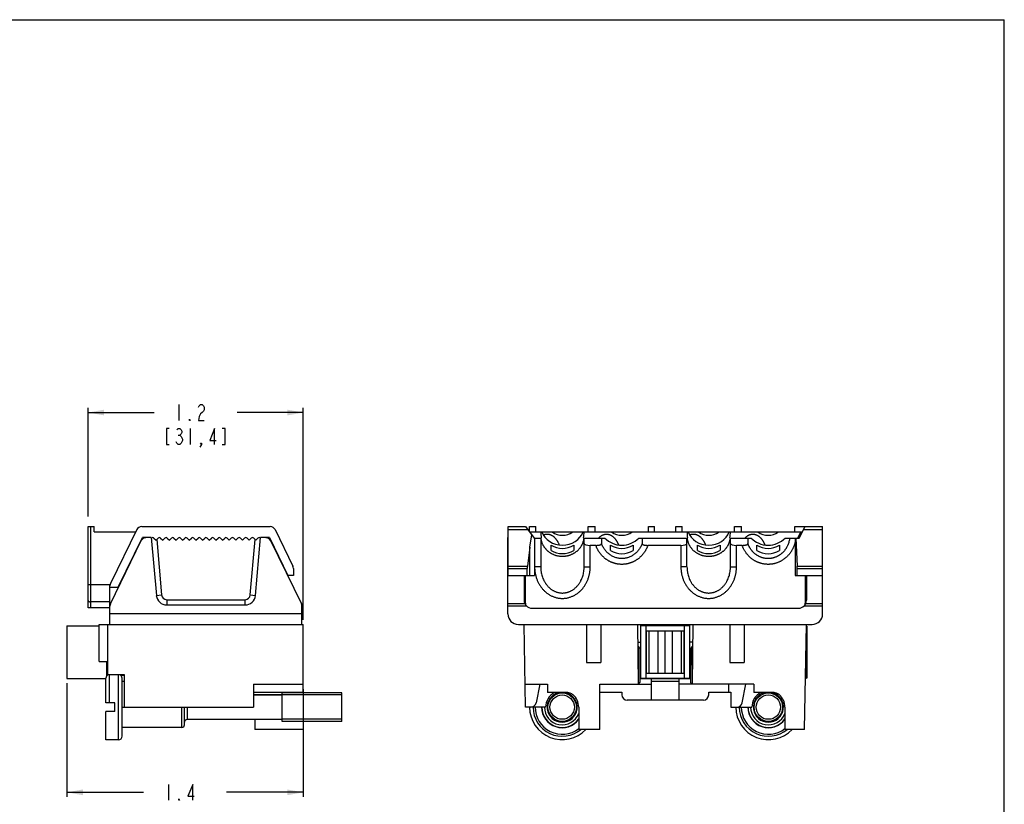
# Model space of a CAD drawing. Units: millimetres. Extents: x 0 to 432, y 0 to 279.
# Drawn here: x 216 to 432, y 107 to 279 of the extents above; entities that cross this region are included whole.
import ezdxf

# ---------------------------------------------------------------- set-up
doc = ezdxf.new("R2010")
doc.units = ezdxf.units.MM
doc.header["$LTSCALE"] = 23.749
doc.layers.get('0').update_dxf_attribs({"linetype": 'CONTINUOUS'})
doc.layers.add('DEF_DATUMS', color=7, linetype='CONTINUOUS')
doc.styles.get("Standard").update_dxf_attribs({"font": 'txt', "width": 0.7})
doc.dimstyles.new('DIMSTYLE_1', dxfattribs={"dimtxt": 3.5, "dimasz": 3.5, "dimexe": 1, "dimexo": 0, "dimgap": 1.75, "dimtad": 0, "dimtih": 1, "dimtoh": 1, "dimdec": 1, "dimlfac": 0.666667, "dimdsep": 46, "dimtxsty": 'Standard', "dimblk": '_FILLED', "dimblk1": '_FILLED', "dimblk2": '_FILLED', "dimcen": 0.09, "dimazin": 2, "dimtp": 0.3, "dimtm": 0.3, "dimtfac": 1, "dimtdec": 1, "dimtofl": 0, "dimtmove": 0, "dimatfit": 3, "dimldrblk": '_FILLED', "dimfxl": 1, "dimtolj": 1, "dimarcsym": 0})

# ---------------------------------------------------------------- blocks, each defined once
blk = doc.blocks.new('_FILLED')
at = {"color": 0, "linetype": 'ByBlock'}
blk.add_solid([(0, 0), (-1, 0.179), (-1, -0.179)], dxfattribs=at)
blk = doc.blocks.new('*D4')
at = {"color": 2, "linetype": 'Continuous', "transparency": 16777216}
for p, q in [((226.25, 134.02), (226.25, 109.06)), ((278.09, 132.64), (278.09, 109.06)), ((226.25, 110.06), (243.07, 110.06)), ((278.09, 110.06), (261.27, 110.06))]:
    blk.add_line(p, q, dxfattribs=at)
at = {"color": 2, "linetype": 'Continuous', "transparency": 16777216, "xscale": 3.5, "yscale": 3.5, "zscale": 3.5, "rotation": 180}
blk.add_blockref('_FILLED', (226.25, 110.06), dxfattribs=at)
at = {"color": 2, "linetype": 'Continuous', "transparency": 16777216, "xscale": 3.5, "yscale": 3.5, "zscale": 3.5}
blk.add_blockref('_FILLED', (278.09, 110.06), dxfattribs=at)
blk = doc.blocks.new('*D5')
at = {"color": 2, "linetype": 'Continuous', "transparency": 16777216}
for p, q in [((230.92, 170.51), (230.92, 194.3)), ((230.92, 193.3), (245.41, 193.3)), ((278.09, 193.3), (263.61, 193.3)), ((278.09, 147.88), (278.09, 194.3))]:
    blk.add_line(p, q, dxfattribs=at)
at = {"color": 2, "linetype": 'Continuous', "transparency": 16777216, "xscale": 3.5, "yscale": 3.5, "zscale": 3.5, "rotation": 180}
blk.add_blockref('_FILLED', (230.92, 193.3), dxfattribs=at)
at = {"color": 2, "linetype": 'Continuous', "transparency": 16777216, "xscale": 3.5, "yscale": 3.5, "zscale": 3.5}
blk.add_blockref('_FILLED', (278.09, 193.3), dxfattribs=at)

msp = doc.modelspace()

# ---------------------------------------------------------------- linework, layer by layer
at = {"color": 7, "linetype": 'Continuous'}
for p, q in [((0, 279.4), (431.8, 279.4)), ((431.8, 0), (431.8, 279.4)), ((230.92, 150.48), (230.92, 168.31)), ((230.92, 168.31), (232.26, 168.31)), ((232.26, 167.13), (232.26, 168.31)), ((232.26, 167.13), (241.31, 167.13)), ((241.55, 167.63), (235.81, 155.85)), ((242.65, 168.31), (270.82, 168.31)), ((271.92, 167.63), (275.81, 159.65)), ((322.98, 157.55), (322.98, 168.31)), ((322.98, 168.31), (326.79, 168.31)), ((326.79, 168.31), (328.73, 165.8)), ((327.7, 167.13), (327.7, 168.31)), ((327.7, 168.31), (329.05, 168.31)), ((327.7, 167.13), (387.49, 167.13)), ((327.78, 163.78), (328.19, 166.51)), ((329.05, 167.13), (329.05, 168.31)), ((340.58, 167.13), (340.58, 168.31)), ((340.58, 168.31), (342.08, 168.31)), ((342.08, 167.13), (342.08, 168.31)), ((353.78, 167.13), (353.78, 168.31)), ((353.78, 168.31), (355.13, 168.31)), ((355.13, 167.13), (355.13, 168.31)), ((359.78, 167.13), (359.78, 168.31)), ((359.78, 168.31), (361.13, 168.31)), ((361.13, 167.13), (361.13, 168.31)), ((372.66, 167.13), (372.66, 168.31)), ((372.66, 168.31), (374.17, 168.31)), ((374.17, 167.13), (374.17, 168.31)), ((385.86, 168.31), (391.94, 168.31)), ((385.86, 167.13), (385.86, 168.31)), ((386.8, 165.8), (388.11, 168.31)), ((391.94, 157.55), (391.94, 168.31)), ((235.8, 151.37), (242.56, 165.23)), ((237.51, 155), (242.82, 165.88)), ((244.76, 165.88), (242.82, 165.88)), ((244.76, 165.88), (245.87, 153.22)), ((244.77, 165.73), (244.8, 165.76)), ((245.34, 165.76), (245.8, 165.3)), ((245.8, 165.3), (246.26, 165.76)), ((246.8, 165.76), (247.26, 165.3)), ((247.26, 165.3), (247.72, 165.76)), ((248.26, 165.76), (248.72, 165.3)), ((248.72, 165.3), (249.18, 165.76)), ((249.72, 165.76), (250.18, 165.3)), ((250.18, 165.3), (250.64, 165.76)), ((251.17, 165.76), (251.63, 165.3)), ((251.63, 165.3), (252.09, 165.76)), ((252.63, 165.76), (253.09, 165.3)), ((253.09, 165.3), (253.55, 165.76)), ((254.09, 165.76), (254.55, 165.3)), ((254.55, 165.3), (255.01, 165.76)), ((255.55, 165.76), (256.01, 165.3)), ((256.01, 165.3), (256.47, 165.76)), ((257.01, 165.76), (257.47, 165.3)), ((257.47, 165.3), (257.93, 165.76)), ((258.47, 165.76), (258.93, 165.3)), ((258.93, 165.3), (259.39, 165.76)), ((259.93, 165.76), (260.39, 165.3)), ((260.39, 165.3), (260.85, 165.76)), ((261.39, 165.76), (261.84, 165.3)), ((261.84, 165.3), (262.3, 165.76)), ((262.84, 165.76), (263.3, 165.3)), ((263.3, 165.3), (263.76, 165.76)), ((264.3, 165.76), (264.76, 165.3)), ((264.76, 165.3), (265.22, 165.76)), ((265.76, 165.76), (266.22, 165.3)), ((266.22, 165.3), (266.68, 165.76)), ((267.22, 165.76), (267.68, 165.3)), ((267.6, 153.22), (268.71, 165.88)), ((267.68, 165.3), (268.14, 165.76)), ((268.68, 165.76), (268.7, 165.74)), ((270.65, 165.88), (268.71, 165.88)), ((270.65, 165.88), (274.71, 157.55)), ((270.91, 165.23), (277.67, 151.37)), ((322.96, 149.15), (322.96, 165.88)), ((322.96, 165.88), (322.98, 165.88)), ((328.73, 165.8), (330.27, 165.8)), ((328.77, 165.8), (328.77, 157.55)), ((330.14, 165.8), (330.14, 159.47)), ((332.43, 163.08), (332.43, 164.25)), ((337.38, 164.25), (337.38, 163.08)), ((339.54, 165.8), (344.23, 165.8)), ((339.67, 159.47), (339.67, 165.8)), ((342.22, 164.19), (341, 164.19)), ((343.49, 165.8), (343.49, 164.57)), ((345.46, 163.07), (345.46, 164.23)), ((350.41, 164.23), (350.41, 163.07)), ((351.64, 165.8), (362.35, 165.8)), ((352.37, 165.8), (352.37, 164.57)), ((360.89, 164.19), (353.64, 164.19)), ((362.22, 159.47), (362.22, 165.8)), ((364.51, 163.08), (364.51, 164.25)), ((369.46, 164.25), (369.46, 163.08)), ((371.62, 165.8), (376.31, 165.8)), ((371.75, 159.47), (371.75, 165.8)), ((374.31, 164.19), (373.08, 164.19)), ((375.58, 165.8), (375.58, 164.57)), ((377.54, 163.07), (377.54, 164.23)), ((382.49, 164.23), (382.49, 163.07)), ((383.72, 165.8), (386.8, 165.8)), ((385.92, 164.83), (385.92, 157.55)), ((386.12, 165.8), (386.39, 159.65)), ((391.94, 165.88), (391.96, 165.88)), ((391.96, 149.15), (391.96, 165.88)), ((327.78, 163.78), (327.24, 159.65)), ((327.78, 157.55), (327.78, 163.78)), ((275.93, 159.12), (275.93, 157.55)), ((327.21, 157.55), (327.21, 159.12)), ((386.4, 157.55), (386.4, 159.12)), ((235.68, 150.92), (235.68, 155.63)), ((275.93, 157.55), (274.65, 157.55)), ((322.98, 157.55), (328.77, 157.55)), ((326.5, 157.55), (326.5, 152.16)), ((326.79, 151.51), (326.79, 157.55)), ((385.92, 157.55), (391.94, 157.55)), ((388.13, 157.55), (388.13, 151.51)), ((388.41, 157.55), (388.41, 152.16)), ((235.68, 155), (237.51, 155)), ((326.79, 155), (326.5, 155)), ((388.13, 155), (388.41, 155)), ((248.14, 151.13), (265.33, 151.13)), ((235.68, 150.48), (230.92, 150.48)), ((235.68, 146.86), (235.68, 150.87)), ((277.78, 146.86), (277.78, 150.87)), ((328.25, 150.41), (386.66, 150.41)), ((233.32, 138.72), (233.32, 146.86)), ((233.32, 146.86), (278.09, 146.86)), ((235.23, 135.79), (235.23, 146.86)), ((278.09, 131.85), (278.09, 146.86)), ((325.24, 146.86), (389.67, 146.86)), ((326.82, 128.73), (326.5, 146.86)), ((340.16, 146.86), (340.16, 138.52)), ((343.32, 146.86), (343.32, 138.52)), ((351.56, 133.76), (351.45, 146.86)), ((363.47, 146.86), (363.35, 133.76)), ((371.59, 146.86), (371.59, 138.52)), ((374.76, 146.86), (374.76, 138.52)), ((388.01, 123.85), (388.41, 146.86)), ((226.25, 146.56), (226.25, 135.02)), ((226.25, 146.56), (233.32, 146.56)), ((352.09, 134.98), (352.09, 146.64)), ((352.09, 146.64), (362.83, 146.64)), ((353.34, 136.16), (353.34, 145.45)), ((353.34, 145.45), (361.57, 145.45)), ((355.89, 136.16), (355.89, 145.45)), ((357.46, 136.16), (357.46, 145.45)), ((359.03, 136.16), (359.03, 145.45)), ((361.57, 136.16), (361.57, 145.45)), ((362.83, 134.98), (362.83, 146.64)), ((388.41, 146.48), (388.53, 146.48)), ((388.41, 146.48), (388.41, 135.05)), ((388.53, 146.48), (388.53, 135.05)), ((351.48, 142.94), (352.09, 142.94)), ((363.43, 142.94), (362.83, 142.94)), ((351.49, 142.02), (351.87, 141.58)), ((351.52, 141.99), (351.55, 134.94)), ((351.87, 141.58), (351.9, 134.1)), ((363.05, 141.57), (363.02, 134.1)), ((363.05, 141.57), (363.43, 142.02)), ((363.39, 141.98), (363.36, 134.94)), ((233.32, 138.72), (235.23, 138.7)), ((234.94, 138.71), (234.94, 135.54)), ((234.94, 138.35), (235.23, 138.35)), ((340.16, 138.52), (343.32, 138.52)), ((351.92, 138.67), (351.93, 134.94)), ((351.92, 138.67), (352.09, 138.67)), ((363, 138.67), (362.83, 138.67)), ((363, 138.67), (362.98, 134.94)), ((371.59, 138.52), (374.76, 138.52)), ((353.34, 136.16), (361.57, 136.16)), ((226.25, 135.02), (234.81, 135.02)), ((234.81, 129.67), (234.81, 135.11)), ((238.85, 135.78), (235.23, 135.81)), ((238.01, 135.74), (238.85, 135.74)), ((238.35, 122.35), (238.35, 135.11)), ((238.85, 134.37), (238.35, 134.36)), ((238.85, 128.73), (238.85, 135.78)), ((351.56, 133.76), (351.9, 134.1)), ((363.02, 134.94), (351.9, 134.94)), ((362.83, 134.98), (352.09, 134.98)), ((354.41, 130.25), (354.41, 134.94)), ((360.51, 130.25), (360.51, 134.94)), ((363.36, 133.76), (363.02, 134.1)), ((388.41, 135.05), (388.53, 135.05)), ((267.19, 133.76), (278.09, 133.76)), ((267.19, 133.76), (267.19, 128.73)), ((278.09, 131.93), (267.19, 131.93)), ((326.73, 133.76), (331.63, 133.76)), ((329.92, 133.76), (329.12, 129.65)), ((331.63, 133.76), (331.63, 131.93)), ((335.97, 131.93), (331.63, 131.93)), ((333.15, 131.92), (333.15, 131.91)), ((336.1, 131.91), (333.15, 131.91)), ((343.08, 123.85), (343.08, 133.76)), ((343.08, 133.76), (354.41, 133.76)), ((343.08, 132.01), (347.93, 132.01)), ((347.93, 132.01), (347.93, 131.4)), ((376.89, 133.76), (360.51, 133.76)), ((366.98, 132.01), (371.84, 132.01)), ((366.98, 131.4), (366.98, 132.01)), ((371.38, 132.01), (371.38, 133.76)), ((371.84, 132.01), (371.84, 128.73)), ((374.34, 129.65), (375.14, 133.76)), ((376.89, 133.76), (376.89, 131.93)), ((381.19, 131.93), (376.89, 131.93)), ((378.37, 131.92), (378.37, 131.91)), ((381.32, 131.91), (378.37, 131.91)), ((236.77, 129.67), (234.81, 129.67)), ((236.77, 127.79), (236.77, 129.67)), ((286.57, 126.06), (286.57, 131.4)), ((365.84, 130.25), (349.08, 130.25)), ((234.81, 121.59), (234.81, 127.79)), ((236.77, 127.79), (234.81, 127.79)), ((238.35, 128.73), (267.19, 128.73)), ((252.03, 124.84), (252.03, 128.73)), ((331.23, 128.73), (326.82, 128.73)), ((338.47, 128.73), (338.47, 123.85)), ((371.84, 128.73), (376.45, 128.73)), ((383.69, 128.73), (383.69, 123.85)), ((267.46, 126), (267.46, 123.85)), ((278.09, 125.6), (278.09, 123.85)), ((278.09, 123.85), (267.46, 123.85)), ((343.08, 123.85), (338.47, 123.85)), ((388.01, 123.85), (383.69, 123.85))]:
    msp.add_line(p, q, dxfattribs=at)
at = {"color": 2, "linetype": 'Continuous'}
for p, q in [((250.83, 195.05), (250.83, 191.55)), ((250.68, 188.35), (250.98, 188.35)), ((253.28, 189.8), (253.28, 186.3)), ((286.57, 131.4), (273.47, 131.4)), ((286.57, 126.06), (273.47, 126.06)), ((248.5, 111.81), (248.5, 108.31))]:
    msp.add_line(p, q, dxfattribs=at)
at = {"color": 9, "linetype": 'Continuous'}
for p, q in [((231.49, 150.48), (231.49, 168.31)), ((322.98, 167.63), (327.32, 167.63)), ((387.16, 167.13), (386.46, 165.8)), ((387.75, 167.63), (391.94, 167.63)), ((245.94, 165.45), (247, 153.32)), ((266.47, 153.32), (267.53, 165.46)), ((322.96, 165.23), (322.98, 165.23)), ((328.81, 165.8), (328.81, 159.47)), ((341, 159.47), (341, 164.19)), ((360.89, 164.19), (360.89, 159.47)), ((373.08, 159.47), (373.08, 164.19)), ((391.94, 165.23), (391.96, 165.23)), ((322.98, 159.65), (327.24, 159.65)), ((322.98, 159.12), (327.21, 159.12)), ((330.14, 159.47), (328.81, 159.47)), ((339.67, 159.47), (341, 159.47)), ((362.22, 159.47), (360.89, 159.47)), ((371.75, 159.47), (373.08, 159.47)), ((386.39, 159.65), (391.94, 159.65)), ((386.4, 159.12), (391.94, 159.12)), ((230.92, 155.63), (235.68, 155.63)), ((245.87, 153.22), (247, 153.32)), ((266.47, 153.32), (267.6, 153.22)), ((235.68, 151.79), (231.49, 151.79)), ((235.68, 151.51), (235.87, 151.51)), ((248.14, 152.27), (248.14, 151.13)), ((248.14, 152.27), (265.33, 152.27)), ((265.33, 151.13), (265.33, 152.27)), ((326.69, 151.37), (322.96, 151.37)), ((391.96, 151.37), (388.23, 151.37)), ((277.78, 149.15), (235.68, 149.15)), ((327.07, 150.87), (322.96, 150.87)), ((391.96, 150.87), (387.85, 150.87)), ((353.27, 134.98), (353.27, 146.64)), ((353.91, 136.16), (353.91, 145.45)), ((361, 136.16), (361, 145.45)), ((361.65, 134.98), (361.65, 146.64)), ((388.41, 145.34), (388.53, 145.34)), ((388.41, 136.2), (388.53, 136.2)), ((235.57, 129.67), (235.57, 135.81)), ((237.59, 121.59), (237.59, 135.79)), ((360.51, 134.37), (354.41, 134.37)), ((267.19, 131.46), (273.47, 131.46)), ((251.46, 124.27), (251.46, 128.73)), ((252.6, 128.73), (252.6, 126))]:
    msp.add_line(p, q, dxfattribs=at)
at = {"color": 2, "linetype": 'Continuous'}
for points in [[(255.12, 194.47), (255.27, 194.76), (255.58, 195.05), (255.88, 195.05), (256.19, 194.76), (256.34, 194.47), (256.34, 193.89), (256.19, 193.6), (255.88, 193.3), (255.58, 193.01), (255.27, 192.43), (255.12, 191.55), (256.34, 191.55)], [(253.28, 191.55), (253.13, 191.55), (253.13, 191.85), (253.28, 191.55)], [(248.69, 189.8), (248.07, 189.8), (248.07, 186.3), (248.69, 186.3)], [(250.37, 189.51), (250.68, 189.8), (250.98, 189.8), (251.29, 189.51), (251.44, 189.22), (251.44, 188.93), (251.29, 188.64), (250.98, 188.35), (251.29, 188.05), (251.44, 187.76), (251.6, 187.47), (251.6, 187.18)], [(258.64, 186.3), (258.64, 189.8), (257.57, 187.18), (258.95, 187.18)], [(260.32, 186.3), (260.94, 186.3), (260.94, 189.8), (260.32, 189.8)], [(251.6, 187.18), (251.29, 186.6), (250.98, 186.3), (250.68, 186.3), (250.37, 186.6), (250.22, 186.89)], [(255.73, 186.3), (255.58, 186.6), (255.73, 186.6), (255.73, 186.3), (255.42, 185.72)], [(253.86, 108.31), (253.86, 111.81), (252.78, 109.19), (254.16, 109.19)], [(250.95, 108.31), (250.79, 108.31), (250.79, 108.6), (250.95, 108.31)]]:
    msp.add_lwpolyline(points, dxfattribs=at)
at = {"color": 7, "linetype": 'Continuous'}
for centre in [(334.85, 128.73), (380.07, 128.73)]:
    msp.add_circle(centre, 2.67, dxfattribs=at)
for centre, radius, start, end in [((242.65, 167.1), 1.22, 90, 154), ((270.82, 167.1), 1.22, 26, 90), ((243.59, 164.73), 1.14, 90, 154), ((245.07, 165.5), 0.381, 45, 135), ((246.53, 165.5), 0.381, 45, 135), ((247.99, 165.5), 0.381, 45, 135), ((249.45, 165.5), 0.381, 45, 135), ((250.91, 165.5), 0.381, 45, 135), ((252.36, 165.5), 0.381, 45, 135), ((253.82, 165.5), 0.381, 45, 135), ((255.28, 165.5), 0.381, 45, 135), ((256.74, 165.5), 0.381, 45, 135), ((258.2, 165.5), 0.381, 45, 135), ((259.66, 165.5), 0.381, 45, 135), ((261.12, 165.5), 0.381, 45, 135), ((262.57, 165.5), 0.381, 45, 135), ((264.03, 165.5), 0.381, 45, 135), ((265.49, 165.5), 0.381, 45, 135), ((266.95, 165.5), 0.381, 45, 135), ((268.41, 165.5), 0.381, 45, 135), ((269.88, 164.73), 1.14, 26, 90), ((274.71, 159.12), 1.22, 0, 26), ((236.9, 155.32), 1.22, 154, 180), ((236.83, 150.87), 1.14, 154, 180), ((248.14, 153.42), 2.29, 185, 270), ((265.33, 153.42), 2.29, 270, 355), ((276.64, 150.87), 1.14, 0, 26), ((328.25, 152.16), 1.75, 180, 270), ((328.5, 151.51), 1.71, 180, 192.4737), ((386.66, 152.16), 1.75, 270, 360), ((386.41, 151.51), 1.71, 347.5263, 360), ((325.24, 149.15), 2.29, 180, 270), ((389.67, 149.15), 2.29, 270, 360), ((235.57, 135.11), 0.762, 113.5209, 180), ((237.59, 135.11), 0.762, 0, 62.5089), ((334.85, 128.73), 3.62, 117.6809, 180), ((335.97, 130.02), 1.91, 49.0739, 90), ((380.07, 128.73), 3.62, 117.6809, 180), ((381.19, 130.02), 1.91, 49.0739, 90), ((328, 129.87), 1.14, 270, 349), ((334.85, 128.73), 3.62, 0, 49.0739), ((349.08, 131.4), 1.14, 180, 270), ((365.84, 131.4), 1.14, 270, 360), ((373.22, 129.87), 1.14, 270, 349), ((380.07, 128.73), 3.62, 0, 49.0739), ((334.85, 128.73), 7.14, 180, 316.8947), ((334.85, 128.73), 4.46, 180, 324.3732), ((380.07, 128.73), 7.14, 180, 316.8947), ((380.07, 128.73), 4.46, 180, 324.3732), ((252.6, 125.43), 0.572, 90, 180), ((251.46, 124.84), 0.572, 270, 360), ((237.59, 122.35), 0.762, 270, 360)]:
    msp.add_arc(centre, radius, start, end, dxfattribs=at)
at = {"color": 9, "linetype": 'Continuous'}
for centre, radius, start, end in [((248.14, 153.42), 1.14, 185, 270), ((265.33, 153.42), 1.14, 270, 355), ((334.85, 128.73), 3.3, 104.8443, 75.1557), ((380.07, 128.73), 3.3, 104.8443, 75.1557), ((334.85, 128.73), 6.38, 180, 310.1411), ((334.85, 128.73), 3.89, 180, 338.7703), ((380.07, 128.73), 6.38, 180, 310.1411), ((380.07, 128.73), 3.89, 180, 338.7703)]:
    msp.add_arc(centre, radius, start, end, dxfattribs=at)
at = {"color": 7, "linetype": 'Continuous'}
for centre, major_axis, ratio, start_param, end_param in [((334.9, 167.21), (0, 6.16), 0.772645, -4.700654, -4.482288), ((334.9, 168.45), (4.76, 0), 0.885373, -2.823329, -0.318264), ((334.9, 172.55), (0, 6.16), 0.772645, -3.638949, -2.644237), ((334.9, 167.21), (0, 6.16), 0.772645, -1.800897, -1.582531), ((347.93, 172.55), (0, 6.16), 0.772645, -3.637674, -2.645511), ((366.98, 167.21), (0, 6.16), 0.772645, -4.700654, -4.482288), ((366.98, 168.45), (4.76, 0), 0.885373, -2.823329, -0.318264), ((366.98, 172.55), (0, 6.16), 0.772645, -3.638949, -2.644237), ((366.98, 167.21), (0, 6.16), 0.772645, -1.800897, -1.582531), ((380.01, 172.55), (0, 6.16), 0.772645, -3.637674, -2.645511), ((334.9, 168.6), (0, 5.09), 0.934862, -3.688444, -2.594742), ((341, 164.62), (1.33, 0), 0.32492, 3.141593, 4.712389), ((347.93, 168.45), (4.76, 0), 0.885373, -2.46189, -0.679702), ((347.93, 168.59), (0, 5.09), 0.934862, -3.688444, -2.594742), ((360.89, 164.62), (1.33, 0), 0.32492, -1.570796, 0), ((366.98, 168.6), (0, 5.09), 0.934862, -3.688444, -2.594742), ((373.08, 164.62), (1.33, 0), 0.32492, 3.141593, 4.712389), ((380.01, 168.45), (4.76, 0), 0.885373, -2.46189, -0.679702), ((380.01, 168.59), (0, 5.09), 0.934862, -3.688444, -2.594742), ((334.9, 167.29), (0, 4.92), 0.967251, -3.688444, -2.594742), ((347.93, 167.28), (0, 4.92), 0.967251, -3.688444, -2.594742), ((366.98, 167.29), (0, 4.92), 0.967251, -3.688444, -2.594742), ((380.01, 167.28), (0, 4.92), 0.967251, -3.688444, -2.594742), ((327.53, 159.12), (0, 1.22), 0.267949, 1.117011, 1.570796), ((386.29, 159.12), (0, 1.22), 0.090909, -1.570796, -1.117011)]:
    msp.add_ellipse(centre, major_axis=major_axis, ratio=ratio, start_param=start_param, end_param=end_param, dxfattribs=at)
for points, knots in [([(330.7, 166.48), (330.74, 166.5), (330.81, 166.53), (330.91, 166.56), (330.98, 166.59), (331.05, 166.61), (331.13, 166.63), (331.2, 166.64), (331.3, 166.66), (331.43, 166.67), (331.56, 166.68), (331.66, 166.67), (331.74, 166.67), (331.82, 166.66), (331.89, 166.64), (331.97, 166.63), (332.04, 166.61), (332.12, 166.59), (332.19, 166.56), (332.26, 166.54), (332.35, 166.5), (332.47, 166.45), (332.6, 166.37), (332.72, 166.29), (332.84, 166.21), (333, 166.09), (333.14, 165.96), (333.27, 165.82), (333.36, 165.71), (333.45, 165.6), (333.54, 165.49), (333.62, 165.38), (333.7, 165.26), (333.77, 165.14), (333.84, 165.03), (333.91, 164.9), (334, 164.74), (334.1, 164.54), (334.17, 164.37), (334.2, 164.28)], [0, 0, 0, 0, 0.032357, 0.048632, 0.064966, 0.081356, 0.097798, 0.114285, 0.130811, 0.163943, 0.197132, 0.213728, 0.23031, 0.246869, 0.263396, 0.279886, 0.296329, 0.312722, 0.329059, 0.345337, 0.361552, 0.393787, 0.425762, 0.457483, 0.488959, 0.520203, 0.582045, 0.612691, 0.643168, 0.673493, 0.703677, 0.733734, 0.763673, 0.793506, 0.82324, 0.852885, 0.882449, 0.941352, 1, 1, 1, 1]), ([(342.86, 165.8), (342.9, 165.84), (342.98, 165.93), (343.11, 166.05), (343.25, 166.16), (343.39, 166.27), (343.55, 166.37), (343.68, 166.44), (343.8, 166.49), (343.88, 166.53), (343.97, 166.56), (344.06, 166.59), (344.15, 166.61), (344.24, 166.63), (344.34, 166.64), (344.43, 166.65), (344.53, 166.66), (344.62, 166.66), (344.72, 166.65), (344.81, 166.64), (344.91, 166.63), (345, 166.61), (345.09, 166.59), (345.18, 166.56), (345.27, 166.53), (345.36, 166.5), (345.44, 166.46), (345.55, 166.4), (345.68, 166.33), (345.81, 166.24), (345.9, 166.17), (346, 166.09), (346.09, 166.02), (346.17, 165.93), (346.26, 165.85), (346.35, 165.74), (346.47, 165.61), (346.57, 165.47), (346.67, 165.33), (346.75, 165.21), (346.81, 165.11), (346.87, 165.02), (346.94, 164.89), (347.02, 164.74), (347.09, 164.59), (347.16, 164.44), (347.21, 164.33), (347.23, 164.28)], [0, 0, 0, 0, 0.03064, 0.06151, 0.092633, 0.124035, 0.155735, 0.18775, 0.20388, 0.220088, 0.236372, 0.252728, 0.269148, 0.285625, 0.302148, 0.318707, 0.335287, 0.351876, 0.368458, 0.385019, 0.401547, 0.418029, 0.434456, 0.450818, 0.46711, 0.483326, 0.499464, 0.515523, 0.547396, 0.57896, 0.594634, 0.610237, 0.641244, 0.656656, 0.67201, 0.702556, 0.732905, 0.763079, 0.793096, 0.822973, 0.837864, 0.852725, 0.882363, 0.9119, 0.941346, 0.97071, 1, 1, 1, 1]), ([(362.78, 166.48), (362.82, 166.5), (362.92, 166.54), (363.06, 166.59), (363.18, 166.62), (363.28, 166.64), (363.36, 166.66), (363.44, 166.66), (363.51, 166.67), (363.59, 166.67), (363.67, 166.67), (363.74, 166.67), (363.85, 166.66), (363.97, 166.64), (364.12, 166.61), (364.27, 166.57), (364.41, 166.51), (364.55, 166.45), (364.68, 166.37), (364.8, 166.29), (364.92, 166.21), (365.08, 166.09), (365.22, 165.96), (365.35, 165.82), (365.44, 165.71), (365.53, 165.6), (365.62, 165.49), (365.7, 165.38), (365.78, 165.26), (365.85, 165.14), (365.92, 165.03), (365.99, 164.9), (366.06, 164.78), (366.12, 164.66), (366.19, 164.49), (366.25, 164.37), (366.28, 164.28)], [0, 0, 0, 0, 0.032358, 0.064962, 0.097788, 0.114276, 0.130802, 0.14736, 0.163941, 0.180537, 0.197138, 0.213734, 0.230316, 0.263396, 0.296323, 0.329048, 0.361536, 0.393772, 0.425748, 0.457469, 0.488945, 0.52019, 0.582033, 0.612679, 0.643158, 0.673483, 0.703667, 0.733725, 0.763664, 0.793498, 0.823233, 0.852879, 0.882442, 0.911931, 0.94135, 1, 1, 1, 1]), ([(374.94, 165.8), (375.02, 165.89), (375.15, 166.01), (375.33, 166.16), (375.47, 166.27), (375.63, 166.37), (375.76, 166.44), (375.88, 166.49), (375.96, 166.53), (376.05, 166.56), (376.14, 166.59), (376.23, 166.61), (376.32, 166.63), (376.42, 166.64), (376.51, 166.65), (376.61, 166.66), (376.7, 166.66), (376.8, 166.65), (376.89, 166.64), (376.99, 166.63), (377.08, 166.61), (377.17, 166.59), (377.26, 166.56), (377.35, 166.53), (377.44, 166.5), (377.52, 166.46), (377.63, 166.4), (377.76, 166.33), (377.89, 166.24), (377.98, 166.17), (378.08, 166.09), (378.19, 166), (378.32, 165.87), (378.44, 165.74), (378.53, 165.63), (378.6, 165.54), (378.67, 165.45), (378.75, 165.33), (378.85, 165.19), (378.94, 165.04), (379.02, 164.89), (379.1, 164.74), (379.17, 164.59), (379.24, 164.44), (379.29, 164.33), (379.31, 164.28)], [0, 0, 0, 0, 0.061491, 0.092615, 0.124017, 0.155718, 0.187734, 0.203864, 0.220073, 0.236358, 0.252714, 0.269134, 0.285612, 0.302136, 0.318695, 0.335275, 0.351864, 0.368446, 0.385008, 0.401536, 0.418019, 0.434446, 0.450809, 0.467101, 0.483317, 0.499456, 0.515515, 0.547388, 0.578953, 0.594627, 0.610231, 0.641238, 0.672003, 0.702549, 0.732899, 0.748008, 0.763075, 0.793093, 0.82297, 0.852722, 0.88236, 0.911898, 0.941345, 0.97071, 1, 1, 1, 1]), ([(330.16, 165.8), (330.17, 165.73), (330.18, 165.6), (330.22, 165.4), (330.26, 165.2), (330.32, 165), (330.38, 164.81), (330.46, 164.62), (330.54, 164.43), (330.64, 164.25), (330.74, 164.07), (330.85, 163.89), (330.97, 163.72), (331.1, 163.55), (331.23, 163.4), (331.38, 163.24), (331.53, 163.09), (331.69, 162.95), (331.86, 162.82), (332.03, 162.69), (332.21, 162.57), (332.39, 162.46), (332.58, 162.36), (332.78, 162.27), (332.98, 162.18), (333.18, 162.1), (333.39, 162.03), (333.6, 161.97), (333.81, 161.92), (334.03, 161.88), (334.24, 161.84), (334.54, 161.81), (334.9, 161.8), (335.27, 161.81), (335.56, 161.84), (335.78, 161.88), (336, 161.92), (336.21, 161.97), (336.42, 162.03), (336.63, 162.1), (336.83, 162.18), (337.03, 162.27), (337.22, 162.36), (337.41, 162.46), (337.6, 162.57), (337.78, 162.69), (337.95, 162.82), (338.12, 162.95), (338.28, 163.09), (338.43, 163.24), (338.57, 163.4), (338.71, 163.55), (338.84, 163.72), (338.96, 163.89), (339.07, 164.07), (339.17, 164.25), (339.26, 164.43), (339.35, 164.62), (339.42, 164.81), (339.49, 165), (339.54, 165.2), (339.59, 165.4), (339.62, 165.6), (339.64, 165.73), (339.65, 165.8)], [0, 0, 0, 0, 0.014953, 0.029923, 0.044914, 0.059933, 0.074984, 0.090072, 0.105201, 0.120375, 0.135597, 0.150871, 0.166198, 0.181582, 0.197024, 0.212524, 0.228084, 0.243703, 0.259382, 0.275119, 0.290912, 0.30676, 0.322662, 0.338612, 0.35461, 0.370651, 0.386731, 0.402846, 0.418992, 0.435163, 0.451356, 0.467564, 0.5, 0.532436, 0.548644, 0.564837, 0.581008, 0.597154, 0.613269, 0.629349, 0.64539, 0.661388, 0.677338, 0.69324, 0.709088, 0.724881, 0.740618, 0.756297, 0.771916, 0.787476, 0.802976, 0.818418, 0.833802, 0.849129, 0.864403, 0.879625, 0.894799, 0.909928, 0.925016, 0.940067, 0.955086, 0.970077, 0.985047, 1, 1, 1, 1]), ([(342.22, 164.19), (342.27, 164.19), (342.35, 164.19), (342.47, 164.19), (342.59, 164.2), (342.71, 164.21), (342.8, 164.22), (342.88, 164.24), (342.93, 164.25), (342.98, 164.26), (343.03, 164.27), (343.08, 164.28), (343.13, 164.29), (343.17, 164.31), (343.21, 164.32), (343.25, 164.34), (343.29, 164.35), (343.32, 164.37), (343.35, 164.38), (343.38, 164.4), (343.4, 164.42), (343.42, 164.44), (343.44, 164.46), (343.46, 164.47), (343.47, 164.48), (343.47, 164.5), (343.48, 164.51), (343.49, 164.53), (343.49, 164.54), (343.49, 164.55), (343.49, 164.56), (343.49, 164.57), (343.49, 164.57)], [0, 0, 0, 0, 0.08863, 0.176631, 0.263338, 0.348045, 0.430015, 0.46974, 0.508497, 0.546194, 0.582739, 0.618045, 0.65203, 0.68462, 0.715747, 0.745356, 0.773405, 0.799864, 0.824722, 0.847988, 0.869691, 0.889885, 0.908653, 0.926107, 0.934389, 0.9424, 0.957702, 0.972234, 0.979291, 0.98625, 0.993142, 1, 1, 1, 1]), ([(352.37, 164.57), (352.37, 164.57), (352.37, 164.56), (352.37, 164.55), (352.37, 164.54), (352.38, 164.53), (352.38, 164.51), (352.39, 164.5), (352.4, 164.48), (352.41, 164.47), (352.42, 164.46), (352.44, 164.44), (352.46, 164.42), (352.49, 164.4), (352.52, 164.38), (352.55, 164.37), (352.58, 164.35), (352.62, 164.34), (352.65, 164.32), (352.7, 164.31), (352.74, 164.29), (352.79, 164.28), (352.83, 164.27), (352.88, 164.26), (352.93, 164.25), (352.99, 164.24), (353.06, 164.22), (353.16, 164.21), (353.27, 164.2), (353.4, 164.19), (353.52, 164.19), (353.6, 164.19), (353.64, 164.19)], [0, 0, 0, 0, 0.006858, 0.01375, 0.020709, 0.027766, 0.042298, 0.0576, 0.065611, 0.073893, 0.091347, 0.110115, 0.130309, 0.152012, 0.175278, 0.200136, 0.226595, 0.254644, 0.284253, 0.31538, 0.34797, 0.381955, 0.417261, 0.453806, 0.491503, 0.53026, 0.569985, 0.651955, 0.736662, 0.823369, 0.91137, 1, 1, 1, 1]), ([(362.24, 165.8), (362.25, 165.73), (362.26, 165.6), (362.3, 165.4), (362.34, 165.2), (362.4, 165), (362.46, 164.81), (362.54, 164.62), (362.62, 164.43), (362.72, 164.25), (362.82, 164.07), (362.93, 163.89), (363.05, 163.72), (363.18, 163.55), (363.31, 163.4), (363.46, 163.24), (363.61, 163.09), (363.77, 162.95), (363.94, 162.82), (364.11, 162.69), (364.29, 162.57), (364.47, 162.46), (364.66, 162.36), (364.86, 162.27), (365.06, 162.18), (365.26, 162.1), (365.47, 162.03), (365.68, 161.97), (365.89, 161.92), (366.11, 161.88), (366.32, 161.84), (366.62, 161.81), (366.98, 161.8), (367.35, 161.81), (367.64, 161.84), (367.86, 161.88), (368.08, 161.92), (368.29, 161.97), (368.5, 162.03), (368.71, 162.1), (368.91, 162.18), (369.11, 162.27), (369.3, 162.36), (369.49, 162.46), (369.68, 162.57), (369.86, 162.69), (370.03, 162.82), (370.2, 162.95), (370.36, 163.09), (370.51, 163.24), (370.65, 163.4), (370.79, 163.55), (370.92, 163.72), (371.04, 163.89), (371.15, 164.07), (371.25, 164.25), (371.34, 164.43), (371.43, 164.62), (371.5, 164.81), (371.57, 165), (371.62, 165.2), (371.67, 165.4), (371.7, 165.6), (371.72, 165.73), (371.73, 165.8)], [0, 0, 0, 0, 0.014953, 0.029923, 0.044914, 0.059933, 0.074984, 0.090072, 0.105201, 0.120375, 0.135597, 0.150871, 0.166198, 0.181582, 0.197024, 0.212524, 0.228084, 0.243703, 0.259382, 0.275119, 0.290912, 0.30676, 0.322662, 0.338612, 0.35461, 0.370651, 0.386731, 0.402846, 0.418992, 0.435163, 0.451356, 0.467564, 0.5, 0.532436, 0.548644, 0.564837, 0.581008, 0.597154, 0.613269, 0.629349, 0.64539, 0.661388, 0.677338, 0.69324, 0.709088, 0.724881, 0.740618, 0.756297, 0.771916, 0.787476, 0.802976, 0.818418, 0.833802, 0.849129, 0.864403, 0.879625, 0.894799, 0.909928, 0.925016, 0.940067, 0.955086, 0.970077, 0.985047, 1, 1, 1, 1]), ([(374.31, 164.19), (374.35, 164.19), (374.43, 164.19), (374.55, 164.19), (374.67, 164.2), (374.79, 164.21), (374.89, 164.22), (374.96, 164.24), (375.01, 164.25), (375.06, 164.26), (375.11, 164.27), (375.16, 164.28), (375.21, 164.29), (375.25, 164.31), (375.29, 164.32), (375.33, 164.34), (375.37, 164.35), (375.4, 164.37), (375.43, 164.38), (375.46, 164.4), (375.48, 164.42), (375.5, 164.44), (375.52, 164.46), (375.54, 164.47), (375.55, 164.48), (375.55, 164.5), (375.56, 164.51), (375.57, 164.53), (375.57, 164.54), (375.57, 164.55), (375.57, 164.56), (375.58, 164.57), (375.58, 164.57)], [0, 0, 0, 0, 0.08863, 0.176631, 0.263338, 0.348045, 0.430015, 0.46974, 0.508497, 0.546194, 0.582739, 0.618045, 0.65203, 0.68462, 0.715747, 0.745356, 0.773405, 0.799864, 0.824722, 0.847988, 0.869691, 0.889885, 0.908653, 0.926107, 0.934389, 0.9424, 0.957702, 0.972234, 0.979291, 0.98625, 0.993142, 1, 1, 1, 1]), ([(385.91, 165.8), (385.91, 165.64), (385.91, 165.31), (385.92, 164.99), (385.92, 164.83)], [0, 0, 0, 0, 0.499986, 1, 1, 1, 1])]:
    msp.add_open_spline(points, degree=3, knots=knots, dxfattribs=at)
at = {"color": 9, "linetype": 'Continuous'}
for points, knots in [([(353.64, 164.19), (353.62, 164.11), (353.56, 163.96), (353.47, 163.75), (353.37, 163.53), (353.26, 163.32), (353.15, 163.12), (353.03, 162.92), (352.9, 162.72), (352.77, 162.53), (352.62, 162.34), (352.47, 162.16), (352.32, 161.98), (352.16, 161.81), (351.99, 161.65), (351.81, 161.49), (351.63, 161.34), (351.45, 161.19), (351.25, 161.06), (351.06, 160.93), (350.85, 160.81), (350.65, 160.69), (350.44, 160.59), (350.22, 160.49), (350, 160.4), (349.78, 160.33), (349.56, 160.26), (349.33, 160.19), (349.1, 160.14), (348.87, 160.1), (348.64, 160.07), (348.4, 160.04), (348.17, 160.03), (347.93, 160.02), (347.7, 160.03), (347.46, 160.04), (347.23, 160.07), (347, 160.1), (346.76, 160.14), (346.53, 160.19), (346.31, 160.26), (346.08, 160.33), (345.86, 160.4), (345.64, 160.49), (345.43, 160.59), (345.22, 160.69), (345.01, 160.81), (344.81, 160.93), (344.61, 161.06), (344.42, 161.19), (344.23, 161.34), (344.05, 161.49), (343.88, 161.65), (343.71, 161.81), (343.55, 161.98), (343.39, 162.16), (343.24, 162.34), (343.1, 162.53), (342.96, 162.72), (342.84, 162.92), (342.72, 163.12), (342.6, 163.32), (342.5, 163.53), (342.4, 163.75), (342.31, 163.96), (342.25, 164.11), (342.22, 164.19)], [0, 0, 0, 0, 0.015625, 0.03125, 0.046875, 0.0625, 0.078126, 0.093751, 0.109376, 0.125001, 0.140626, 0.156251, 0.171876, 0.187501, 0.203126, 0.218751, 0.234376, 0.250001, 0.265626, 0.281251, 0.296876, 0.312501, 0.328126, 0.343751, 0.359376, 0.375001, 0.390626, 0.406251, 0.421876, 0.4375, 0.453125, 0.46875, 0.484375, 0.5, 0.515625, 0.53125, 0.546875, 0.5625, 0.578124, 0.593749, 0.609374, 0.624999, 0.640624, 0.656249, 0.671874, 0.687499, 0.703124, 0.718749, 0.734374, 0.749999, 0.765624, 0.781249, 0.796874, 0.812499, 0.828124, 0.843749, 0.859374, 0.874999, 0.890624, 0.906249, 0.921874, 0.9375, 0.953125, 0.96875, 0.984375, 1, 1, 1, 1]), ([(352.37, 164.57), (352.33, 164.45), (352.24, 164.23), (352.08, 163.9), (351.9, 163.58), (351.69, 163.27), (351.47, 162.98), (351.22, 162.71), (350.96, 162.46), (350.67, 162.22), (350.37, 162.01), (350.05, 161.83), (349.72, 161.66), (349.38, 161.53), (349.03, 161.43), (348.67, 161.35), (348.3, 161.3), (347.93, 161.29), (347.57, 161.3), (347.2, 161.35), (346.84, 161.43), (346.49, 161.53), (346.14, 161.66), (345.81, 161.83), (345.5, 162.01), (345.19, 162.22), (344.91, 162.46), (344.64, 162.71), (344.4, 162.98), (344.17, 163.27), (343.97, 163.58), (343.79, 163.9), (343.63, 164.23), (343.54, 164.45), (343.49, 164.57)], [0, 0, 0, 0, 0.031204, 0.062413, 0.093628, 0.124849, 0.156076, 0.187311, 0.218552, 0.249801, 0.281057, 0.312319, 0.343589, 0.374863, 0.406143, 0.437427, 0.468713, 0.5, 0.531287, 0.562573, 0.593857, 0.625137, 0.656411, 0.687681, 0.718943, 0.750199, 0.781448, 0.812689, 0.843924, 0.875151, 0.906372, 0.937587, 0.968796, 1, 1, 1, 1]), ([(385.92, 164.83), (385.9, 164.75), (385.85, 164.59), (385.78, 164.36), (385.7, 164.12), (385.61, 163.89), (385.51, 163.67), (385.41, 163.45), (385.29, 163.23), (385.17, 163.02), (385.04, 162.81), (384.9, 162.6), (384.76, 162.41), (384.6, 162.21), (384.44, 162.03), (384.27, 161.85), (384.1, 161.68), (383.92, 161.51), (383.73, 161.35), (383.54, 161.2), (383.34, 161.06), (383.13, 160.92), (382.92, 160.8), (382.7, 160.68), (382.48, 160.57), (382.26, 160.47), (382.03, 160.38), (381.8, 160.3), (381.56, 160.23), (381.32, 160.17), (381.08, 160.12), (380.84, 160.08), (380.59, 160.05), (380.35, 160.03), (380.1, 160.02), (379.86, 160.03), (379.61, 160.04), (379.37, 160.06), (379.12, 160.09), (378.88, 160.13), (378.64, 160.19), (378.4, 160.25), (378.17, 160.32), (377.94, 160.41), (377.71, 160.5), (377.49, 160.6), (377.27, 160.71), (377.05, 160.83), (376.84, 160.96), (376.64, 161.1), (376.44, 161.24), (376.25, 161.39), (376.06, 161.55), (375.88, 161.72), (375.71, 161.9), (375.54, 162.08), (375.38, 162.26), (375.23, 162.46), (375.09, 162.66), (374.95, 162.86), (374.82, 163.07), (374.7, 163.29), (374.59, 163.51), (374.49, 163.73), (374.39, 163.95), (374.33, 164.11), (374.31, 164.19)], [0, 0, 0, 0, 0.015625, 0.03125, 0.046875, 0.062501, 0.078126, 0.093751, 0.109376, 0.125001, 0.140626, 0.156251, 0.171876, 0.187501, 0.203126, 0.218751, 0.234376, 0.250001, 0.265626, 0.281251, 0.296876, 0.312501, 0.328126, 0.343751, 0.359376, 0.375001, 0.390626, 0.406251, 0.421876, 0.437501, 0.453126, 0.468751, 0.484375, 0.5, 0.515625, 0.53125, 0.546875, 0.5625, 0.578125, 0.59375, 0.609375, 0.624999, 0.640624, 0.656249, 0.671874, 0.687499, 0.703124, 0.718749, 0.734374, 0.749999, 0.765624, 0.781249, 0.796874, 0.812499, 0.828124, 0.843749, 0.859374, 0.874999, 0.890624, 0.906249, 0.921874, 0.9375, 0.953125, 0.96875, 0.984375, 1, 1, 1, 1]), ([(384.74, 165.8), (384.72, 165.67), (384.68, 165.4), (384.59, 165), (384.47, 164.61), (384.35, 164.3), (384.23, 164.05), (384.14, 163.87), (384.04, 163.69), (383.94, 163.52), (383.82, 163.35), (383.71, 163.18), (383.58, 163.02), (383.45, 162.87), (383.31, 162.72), (383.16, 162.58), (383.01, 162.44), (382.86, 162.31), (382.7, 162.19), (382.53, 162.07), (382.36, 161.96), (382.18, 161.86), (382, 161.76), (381.82, 161.67), (381.63, 161.6), (381.44, 161.53), (381.24, 161.47), (381.05, 161.41), (380.85, 161.37), (380.65, 161.34), (380.44, 161.31), (380.24, 161.3), (380.04, 161.29), (379.83, 161.3), (379.63, 161.31), (379.43, 161.33), (379.23, 161.36), (379.03, 161.4), (378.83, 161.45), (378.63, 161.51), (378.44, 161.58), (378.25, 161.66), (378.07, 161.74), (377.89, 161.83), (377.71, 161.93), (377.54, 162.04), (377.37, 162.16), (377.21, 162.28), (377.05, 162.41), (376.9, 162.55), (376.75, 162.69), (376.61, 162.84), (376.48, 162.99), (376.35, 163.15), (376.23, 163.31), (376.11, 163.48), (376.01, 163.65), (375.91, 163.83), (375.81, 164.01), (375.73, 164.19), (375.65, 164.38), (375.6, 164.51), (375.58, 164.57)], [0, 0, 0, 0, 0.031193, 0.062388, 0.093586, 0.12479, 0.140396, 0.156004, 0.171614, 0.187225, 0.202838, 0.218452, 0.234069, 0.249688, 0.265308, 0.280931, 0.296556, 0.312183, 0.327812, 0.343442, 0.359075, 0.37471, 0.390347, 0.405985, 0.421625, 0.437267, 0.452909, 0.468553, 0.484199, 0.499844, 0.515491, 0.531138, 0.546785, 0.562433, 0.57808, 0.593726, 0.609372, 0.625018, 0.640662, 0.656305, 0.671947, 0.687587, 0.703226, 0.718863, 0.734498, 0.750132, 0.765763, 0.781392, 0.79702, 0.812645, 0.828268, 0.843889, 0.859508, 0.875125, 0.890741, 0.906354, 0.921966, 0.937576, 0.953184, 0.968791, 0.984396, 1, 1, 1, 1]), ([(328.81, 159.47), (328.81, 159.36), (328.81, 159.15), (328.83, 158.83), (328.86, 158.51), (328.91, 158.2), (328.97, 157.88), (329.04, 157.57), (329.12, 157.27), (329.22, 156.96), (329.33, 156.66), (329.46, 156.37), (329.59, 156.08), (329.74, 155.79), (329.9, 155.52), (330.08, 155.25), (330.26, 154.99), (330.46, 154.74), (330.67, 154.5), (330.89, 154.27), (331.12, 154.05), (331.37, 153.84), (331.62, 153.65), (331.88, 153.47), (332.16, 153.3), (332.44, 153.15), (332.73, 153.02), (333.03, 152.9), (333.33, 152.8), (333.64, 152.71), (333.95, 152.65), (334.27, 152.6), (334.58, 152.57), (334.9, 152.56), (335.22, 152.57), (335.54, 152.6), (335.86, 152.65), (336.17, 152.71), (336.48, 152.8), (336.78, 152.9), (337.08, 153.02), (337.37, 153.15), (337.65, 153.3), (337.92, 153.47), (338.19, 153.65), (338.44, 153.84), (338.68, 154.05), (338.92, 154.27), (339.14, 154.5), (339.35, 154.74), (339.54, 154.99), (339.73, 155.25), (339.9, 155.52), (340.07, 155.79), (340.21, 156.08), (340.35, 156.37), (340.47, 156.66), (340.58, 156.96), (340.68, 157.27), (340.77, 157.57), (340.84, 157.88), (340.9, 158.2), (340.94, 158.51), (340.98, 158.83), (340.99, 159.15), (341, 159.36), (341, 159.47)], [0, 0, 0, 0, 0.015625, 0.031251, 0.046876, 0.062501, 0.078127, 0.093752, 0.109377, 0.125002, 0.140628, 0.156253, 0.171878, 0.187503, 0.203129, 0.218754, 0.234379, 0.250004, 0.265629, 0.281254, 0.296879, 0.312504, 0.328129, 0.343754, 0.359378, 0.375003, 0.390628, 0.406253, 0.421877, 0.437502, 0.453126, 0.468751, 0.484375, 0.5, 0.515625, 0.531249, 0.546874, 0.562498, 0.578123, 0.593747, 0.609372, 0.624997, 0.640622, 0.656246, 0.671871, 0.687496, 0.703121, 0.718746, 0.734371, 0.749996, 0.765621, 0.781246, 0.796871, 0.812497, 0.828122, 0.843747, 0.859372, 0.874998, 0.890623, 0.906248, 0.921873, 0.937499, 0.953124, 0.968749, 0.984375, 1, 1, 1, 1]), ([(330.14, 159.47), (330.14, 159.3), (330.15, 159.04), (330.18, 158.7), (330.23, 158.36), (330.31, 157.94), (330.44, 157.44), (330.62, 156.96), (330.79, 156.56), (330.96, 156.26), (331.09, 156.04), (331.23, 155.82), (331.38, 155.61), (331.54, 155.41), (331.71, 155.22), (331.89, 155.03), (332.08, 154.86), (332.28, 154.69), (332.48, 154.54), (332.7, 154.39), (332.92, 154.26), (333.15, 154.14), (333.39, 154.04), (333.63, 153.95), (333.88, 153.88), (334.13, 153.82), (334.39, 153.77), (334.64, 153.75), (334.9, 153.74), (335.16, 153.75), (335.42, 153.77), (335.68, 153.82), (335.93, 153.88), (336.18, 153.95), (336.42, 154.04), (336.66, 154.14), (336.89, 154.26), (337.11, 154.39), (337.32, 154.54), (337.53, 154.69), (337.73, 154.86), (337.92, 155.03), (338.1, 155.22), (338.27, 155.41), (338.43, 155.61), (338.58, 155.82), (338.72, 156.04), (338.85, 156.26), (339.01, 156.56), (339.19, 156.96), (339.36, 157.44), (339.5, 157.94), (339.58, 158.36), (339.62, 158.7), (339.66, 159.04), (339.67, 159.3), (339.67, 159.47)], [0, 0, 0, 0, 0.031168, 0.046755, 0.062343, 0.093516, 0.124696, 0.155883, 0.187081, 0.202688, 0.218298, 0.233912, 0.249529, 0.265151, 0.280778, 0.296409, 0.312044, 0.327684, 0.343329, 0.358979, 0.374634, 0.390293, 0.405957, 0.421624, 0.437295, 0.452968, 0.468644, 0.484322, 0.5, 0.515678, 0.531356, 0.547032, 0.562705, 0.578376, 0.594043, 0.609707, 0.625366, 0.641021, 0.656671, 0.672316, 0.687956, 0.703591, 0.719222, 0.734849, 0.750471, 0.766088, 0.781702, 0.797312, 0.812919, 0.844117, 0.875304, 0.906484, 0.937657, 0.953245, 0.968832, 1, 1, 1, 1]), ([(360.89, 159.47), (360.89, 159.36), (360.89, 159.15), (360.91, 158.83), (360.94, 158.51), (360.99, 158.2), (361.05, 157.88), (361.12, 157.57), (361.2, 157.27), (361.3, 156.96), (361.41, 156.66), (361.54, 156.37), (361.67, 156.08), (361.82, 155.79), (361.98, 155.52), (362.16, 155.25), (362.34, 154.99), (362.54, 154.74), (362.75, 154.5), (362.97, 154.27), (363.2, 154.05), (363.45, 153.84), (363.7, 153.65), (363.96, 153.47), (364.24, 153.3), (364.52, 153.15), (364.81, 153.02), (365.11, 152.9), (365.41, 152.8), (365.72, 152.71), (366.03, 152.65), (366.35, 152.6), (366.66, 152.57), (366.98, 152.56), (367.3, 152.57), (367.62, 152.6), (367.94, 152.65), (368.25, 152.71), (368.56, 152.8), (368.86, 152.9), (369.16, 153.02), (369.45, 153.15), (369.73, 153.3), (370, 153.47), (370.27, 153.65), (370.52, 153.84), (370.76, 154.05), (371, 154.27), (371.22, 154.5), (371.43, 154.74), (371.63, 154.99), (371.81, 155.25), (371.98, 155.52), (372.15, 155.79), (372.29, 156.08), (372.43, 156.37), (372.55, 156.66), (372.66, 156.96), (372.76, 157.27), (372.85, 157.57), (372.92, 157.88), (372.98, 158.2), (373.02, 158.51), (373.06, 158.83), (373.07, 159.15), (373.08, 159.36), (373.08, 159.47)], [0, 0, 0, 0, 0.015625, 0.031251, 0.046876, 0.062501, 0.078127, 0.093752, 0.109377, 0.125002, 0.140628, 0.156253, 0.171878, 0.187503, 0.203129, 0.218754, 0.234379, 0.250004, 0.265629, 0.281254, 0.296879, 0.312504, 0.328129, 0.343754, 0.359378, 0.375003, 0.390628, 0.406253, 0.421877, 0.437502, 0.453126, 0.468751, 0.484375, 0.5, 0.515625, 0.531249, 0.546874, 0.562498, 0.578123, 0.593747, 0.609372, 0.624997, 0.640622, 0.656246, 0.671871, 0.687496, 0.703121, 0.718746, 0.734371, 0.749996, 0.765621, 0.781246, 0.796871, 0.812497, 0.828122, 0.843747, 0.859372, 0.874998, 0.890623, 0.906248, 0.921873, 0.937499, 0.953124, 0.968749, 0.984375, 1, 1, 1, 1]), ([(362.22, 159.47), (362.22, 159.3), (362.23, 159.04), (362.26, 158.7), (362.31, 158.36), (362.39, 157.94), (362.52, 157.44), (362.7, 156.96), (362.87, 156.56), (363.04, 156.26), (363.17, 156.04), (363.31, 155.82), (363.46, 155.61), (363.62, 155.41), (363.79, 155.22), (363.97, 155.03), (364.16, 154.86), (364.36, 154.69), (364.56, 154.54), (364.78, 154.39), (365, 154.26), (365.23, 154.14), (365.47, 154.04), (365.71, 153.95), (365.96, 153.88), (366.21, 153.82), (366.47, 153.77), (366.72, 153.75), (366.98, 153.74), (367.24, 153.75), (367.5, 153.77), (367.76, 153.82), (368.01, 153.88), (368.26, 153.95), (368.5, 154.04), (368.74, 154.14), (368.97, 154.26), (369.19, 154.39), (369.4, 154.54), (369.61, 154.69), (369.81, 154.86), (370, 155.03), (370.18, 155.22), (370.35, 155.41), (370.51, 155.61), (370.66, 155.82), (370.8, 156.04), (370.93, 156.26), (371.09, 156.56), (371.27, 156.96), (371.44, 157.44), (371.58, 157.94), (371.66, 158.36), (371.7, 158.7), (371.74, 159.04), (371.75, 159.3), (371.75, 159.47)], [0, 0, 0, 0, 0.031168, 0.046755, 0.062343, 0.093516, 0.124696, 0.155883, 0.187081, 0.202688, 0.218298, 0.233912, 0.249529, 0.265151, 0.280778, 0.296409, 0.312044, 0.327684, 0.343329, 0.358979, 0.374634, 0.390293, 0.405957, 0.421624, 0.437295, 0.452968, 0.468644, 0.484322, 0.5, 0.515678, 0.531356, 0.547032, 0.562705, 0.578376, 0.594043, 0.609707, 0.625366, 0.641021, 0.656671, 0.672316, 0.687956, 0.703591, 0.719222, 0.734849, 0.750471, 0.766088, 0.781702, 0.797312, 0.812919, 0.844117, 0.875304, 0.906484, 0.937657, 0.953245, 0.968832, 1, 1, 1, 1]), ([(230.92, 152.09), (230.92, 152.09), (230.92, 152.08), (230.92, 152.06), (230.93, 152.05), (230.93, 152.03), (230.94, 152.02), (230.95, 152), (230.97, 151.97), (230.99, 151.95), (231.02, 151.92), (231.05, 151.9), (231.09, 151.88), (231.13, 151.86), (231.18, 151.84), (231.22, 151.82), (231.28, 151.81), (231.33, 151.8), (231.38, 151.79), (231.44, 151.79), (231.47, 151.79), (231.49, 151.79)], [0, 0, 0, 0, 0.021259, 0.042652, 0.064297, 0.08631, 0.108803, 0.131872, 0.180038, 0.231367, 0.286182, 0.344628, 0.406697, 0.472252, 0.541057, 0.612788, 0.687054, 0.76341, 0.841367, 0.920411, 1, 1, 1, 1])]:
    msp.add_open_spline(points, degree=3, knots=knots, dxfattribs=at)
at = {"layer": 'DEF_DATUMS', "color": 7, "linetype": 'Continuous'}
for p, q in [((286.57, 131.85), (273.47, 131.85)), ((273.47, 125.6), (273.47, 131.85)), ((286.57, 125.6), (286.57, 131.85)), ((273.47, 131.45), (267.19, 131.45)), ((273.47, 126), (252.6, 126)), ((286.57, 125.6), (273.47, 125.6)), ((251.46, 124.27), (238.35, 124.27)), ((237.59, 121.59), (234.81, 121.59))]:
    msp.add_line(p, q, dxfattribs=at)
for centre in [(334.85, 128.73), (380.07, 128.73)]:
    msp.add_circle(centre, 3.12, dxfattribs=at)
for centre, radius, end in [((334.85, 128.73), 5.94, 307.5569), ((334.85, 128.73), 4.5, 323.6444), ((380.07, 128.73), 5.94, 307.5569), ((380.07, 128.73), 4.5, 323.6444)]:
    msp.add_arc(centre, radius, 180, end, dxfattribs=at)

# ---------------------------------------------------------------- dimensions: what is measured, and where the dimension line sits
at = {"color": 2, "linetype": 'Continuous'}
for base, p1, p2, picture, middle in [((230.92, 193.3), (278.09, 147.88), (230.92, 170.51), '*D5', (247.16, 191.55)), ((226.25, 110.06), (278.09, 132.64), (226.25, 134.02), '*D4', (244.82, 108.31))]:
    dim = msp.add_linear_dim(base=base, p1=p1, p2=p2, angle=180, text='<>\\P[]', dimstyle='DIMSTYLE_1', dxfattribs=at)
    dim.commit()
    dim.dimension.update_dxf_attribs({"geometry": picture, "text_midpoint": middle, "dimtype": 160})

doc.saveas('drawing.dxf')
